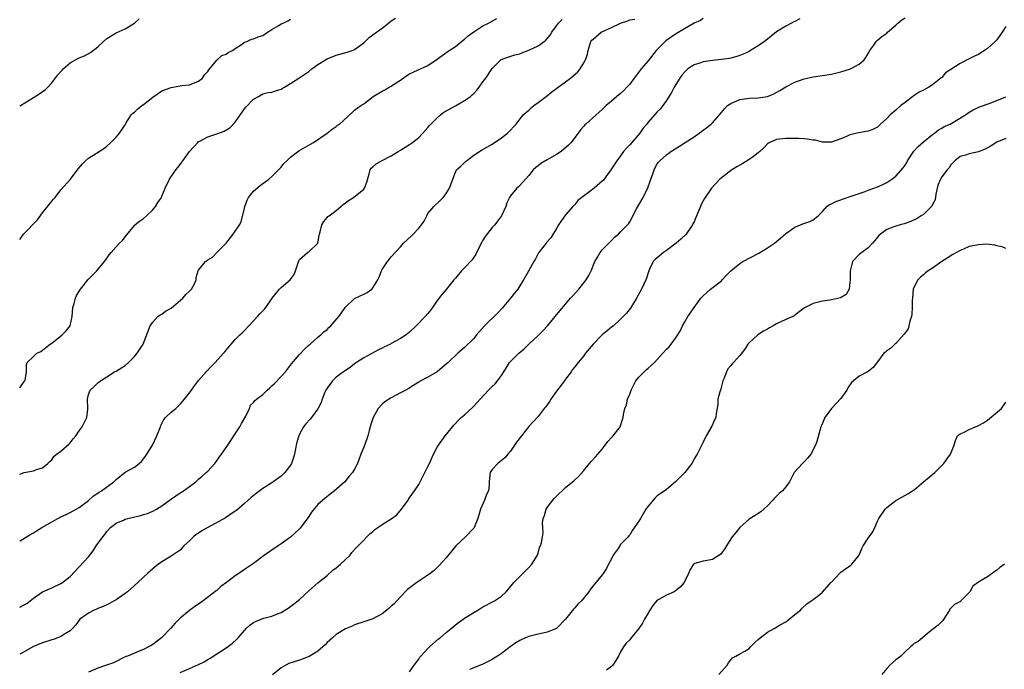
# Model space of a CAD drawing. Units: inches. Extents: x 2523000 to 2526000, y 1548000 to 1551000.
# Drawn here: x 2523000 to 2523215, y 1549764 to 1549906 of the extents above; entities that cross this region are included whole.
import ezdxf

# ---------------------------------------------------------------- set-up
doc = ezdxf.new("R2010")
doc.units = ezdxf.units.IN
doc.header["$MEASUREMENT"] = 0
doc.layers.add('LD25231548_2ft', color=135, linetype='Continuous')

msp = doc.modelspace()

# ---------------------------------------------------------------- linework, layer by layer
at = {"layer": 'LD25231548_2ft'}
for points, elevation in [([(2523000, 1549825.48), (2523001, 1549826.84), (2523001.11, 1549827), (2523001.16, 1549827.16), (2523001.45, 1549829), (2523001.46, 1549830.54), (2523001.63, 1549831), (2523003, 1549832.31), (2523003.75, 1549833), (2523004.58, 1549833.42), (2523005, 1549833.66), (2523005.7, 1549834.3), (2523006.65, 1549835), (2523007, 1549835.22), (2523009.29, 1549837), (2523010.12, 1549837.88), (2523010.98, 1549839), (2523011.43, 1549841), (2523011.61, 1549843), (2523011.87, 1549843.87), (2523012.15, 1549845), (2523012.42, 1549845.58), (2523013.27, 1549847), (2523014.94, 1549849.06), (2523016.84, 1549851), (2523018.52, 1549853), (2523018.7, 1549853.3), (2523019.52, 1549854.48), (2523019.94, 1549855), (2523021, 1549856.21), (2523021.76, 1549857), (2523022.4, 1549857.6), (2523023, 1549858.38), (2523025, 1549860.89), (2523025.11, 1549861), (2523026.15, 1549861.85), (2523027, 1549862.43), (2523027.65, 1549863), (2523029, 1549864.3), (2523029.57, 1549865), (2523030.11, 1549865.89), (2523030.88, 1549867), (2523031, 1549867.26), (2523031.7, 1549869), (2523032.63, 1549871), (2523034.04, 1549873), (2523034.47, 1549873.53), (2523035, 1549874.17), (2523035.35, 1549874.65), (2523035.57, 1549875), (2523037.01, 1549877), (2523038.8, 1549879), (2523039, 1549879.16), (2523039.29, 1549879.29), (2523041, 1549880.22), (2523043.41, 1549881), (2523044.57, 1549881.43), (2523045.84, 1549882.16), (2523047, 1549883.4), (2523049, 1549886.31), (2523049.33, 1549886.67), (2523051, 1549888.42), (2523052.09, 1549889), (2523052.62, 1549889.38), (2523053, 1549889.56), (2523054.15, 1549889.85), (2523055, 1549889.95), (2523055.77, 1549890.23), (2523057, 1549890.57), (2523057.25, 1549890.75), (2523057.72, 1549891), (2523059, 1549891.83), (2523061.27, 1549893.27), (2523063, 1549894.43), (2523063.66, 1549895), (2523065, 1549895.94), (2523066.63, 1549897), (2523067, 1549897.19), (2523069, 1549897.99), (2523069.8, 1549898.2), (2523071.36, 1549898.64), (2523072.48, 1549899), (2523073, 1549899.22), (2523075, 1549900.67), (2523076.15, 1549901.85), (2523077, 1549902.44), (2523077.75, 1549903), (2523079, 1549903.9), (2523080.43, 1549905), (2523081, 1549905.49), (2523081.89, 1549906.11)], 7102), ([(2523035, 1549763.42), (2523037, 1549764.3), (2523039, 1549765.12), (2523040.24, 1549765.76), (2523041, 1549766.23), (2523041.49, 1549766.51), (2523043, 1549767.5), (2523045, 1549768.75), (2523046.29, 1549769.71), (2523047.35, 1549770.65), (2523047.61, 1549771), (2523049, 1549772.59), (2523049.37, 1549773), (2523050.22, 1549773.78), (2523051, 1549774.34), (2523051.44, 1549774.56), (2523053, 1549775.17), (2523053.25, 1549775.25), (2523055, 1549775.69), (2523056.23, 1549776.23), (2523057, 1549776.5), (2523057.77, 1549777), (2523058.53, 1549777.47), (2523059.72, 1549778.28), (2523061, 1549779.35), (2523063, 1549781.2), (2523065, 1549782.99), (2523067, 1549784.59), (2523068.3, 1549785.7), (2523069, 1549786.24), (2523069.92, 1549787), (2523072.04, 1549789), (2523072.44, 1549789.56), (2523073.38, 1549790.62), (2523073.8, 1549791), (2523075, 1549792.29), (2523075.68, 1549793), (2523076.34, 1549793.66), (2523077, 1549794.18), (2523077.43, 1549794.56), (2523078.04, 1549795), (2523079, 1549795.65), (2523081, 1549796.89), (2523082.2, 1549797.8), (2523083.21, 1549799), (2523084.67, 1549801), (2523084.79, 1549801.21), (2523086.1, 1549803), (2523087, 1549804.43), (2523088.3, 1549807), (2523089, 1549808.33), (2523089.33, 1549809), (2523090.24, 1549811), (2523091, 1549812.51), (2523091.29, 1549813), (2523092.01, 1549813.99), (2523092.77, 1549815), (2523094.35, 1549817), (2523094.65, 1549817.35), (2523095, 1549817.68), (2523095.62, 1549818.38), (2523096.27, 1549819), (2523097, 1549819.62), (2523098.76, 1549821.24), (2523099, 1549821.48), (2523099.73, 1549822.27), (2523100.37, 1549823), (2523102.2, 1549825), (2523102.62, 1549825.38), (2523103, 1549825.76), (2523103.64, 1549826.36), (2523104.18, 1549827), (2523105, 1549828.17), (2523105.53, 1549829), (2523106.12, 1549829.88), (2523106.8, 1549831), (2523107, 1549831.24), (2523108.82, 1549833), (2523109.99, 1549834.01), (2523110.96, 1549835), (2523113, 1549836.88), (2523114.07, 1549837.93), (2523115.09, 1549839), (2523117.75, 1549842.25), (2523119, 1549843.73), (2523120.11, 1549845), (2523120.51, 1549845.49), (2523121.86, 1549847), (2523123.46, 1549849), (2523124.06, 1549849.94), (2523124.58, 1549851), (2523125.39, 1549853), (2523125.93, 1549853.93), (2523126.52, 1549855), (2523127, 1549855.54), (2523128.71, 1549857.29), (2523129, 1549857.57), (2523129.7, 1549858.3), (2523130.53, 1549859), (2523131, 1549859.52), (2523132.75, 1549861.25), (2523133, 1549861.64), (2523134.48, 1549864.48), (2523135.9, 1549867), (2523136.91, 1549869.09), (2523137.44, 1549870.56), (2523137.58, 1549871), (2523137.93, 1549871.93), (2523138.29, 1549873), (2523138.5, 1549873.5), (2523139, 1549874.31), (2523139.29, 1549874.71), (2523139.56, 1549875), (2523141, 1549876.31), (2523141.93, 1549877), (2523143.81, 1549878.19), (2523145.06, 1549878.94), (2523147, 1549880.23), (2523148.13, 1549881), (2523148.62, 1549881.38), (2523149, 1549881.69), (2523149.78, 1549882.22), (2523150.73, 1549883), (2523151, 1549883.26), (2523152.57, 1549885), (2523153.68, 1549886.32), (2523154.32, 1549887), (2523155, 1549887.5), (2523155.82, 1549887.82), (2523157, 1549888.36), (2523158.55, 1549888.55), (2523159, 1549888.63), (2523161, 1549888.7), (2523163, 1549889), (2523164.42, 1549889.58), (2523165.71, 1549890.29), (2523167, 1549891.07), (2523169, 1549892.14), (2523171, 1549892.86), (2523173, 1549893.3), (2523175, 1549893.57), (2523177, 1549893.88), (2523179, 1549894.35), (2523181.09, 1549895), (2523183, 1549896.07), (2523184.06, 1549897), (2523184.47, 1549897.53), (2523185, 1549898.35), (2523185.35, 1549899), (2523186.17, 1549900.17), (2523186.69, 1549901), (2523186.85, 1549901.15), (2523187, 1549901.25), (2523187.95, 1549902.05), (2523189, 1549902.82), (2523189.19, 1549903), (2523191, 1549904.54), (2523191.47, 1549905), (2523192.31, 1549905.69), (2523193, 1549906.15)], 7114), ([(2523000, 1549806.62), (2523001, 1549806.98), (2523003, 1549807.36), (2523003.66, 1549807.66), (2523005, 1549808.03), (2523006.17, 1549809), (2523006.57, 1549809.43), (2523007, 1549809.8), (2523007.47, 1549810.53), (2523008.05, 1549811), (2523009, 1549811.7), (2523010.76, 1549813.24), (2523011, 1549813.47), (2523011.68, 1549814.32), (2523012.24, 1549815), (2523013, 1549816.11), (2523013.65, 1549817), (2523014.67, 1549819), (2523014.83, 1549820.83), (2523014.86, 1549821), (2523014.8, 1549823), (2523015, 1549824.03), (2523015.38, 1549825), (2523016.22, 1549825.78), (2523017, 1549826.56), (2523017.28, 1549826.72), (2523017.62, 1549827), (2523019, 1549827.86), (2523020.7, 1549829), (2523021, 1549829.14), (2523023, 1549830.37), (2523023.74, 1549831), (2523025, 1549832.32), (2523025.61, 1549833), (2523026.92, 1549835), (2523028.44, 1549839), (2523029, 1549839.77), (2523030.15, 1549841), (2523030.63, 1549841.37), (2523031, 1549841.57), (2523031.8, 1549842.2), (2523033, 1549842.87), (2523035.58, 1549845), (2523036.2, 1549845.8), (2523037, 1549846.58), (2523037.46, 1549847), (2523038.02, 1549848.02), (2523038.44, 1549849), (2523038.46, 1549849.54), (2523038.9, 1549851), (2523039, 1549851.15), (2523040.5, 1549853), (2523040.81, 1549853.19), (2523041, 1549853.38), (2523042, 1549854), (2523043, 1549854.98), (2523044.99, 1549857.01), (2523046.51, 1549859), (2523047.89, 1549861), (2523048.3, 1549861.7), (2523049, 1549864.64), (2523049.07, 1549865), (2523049.6, 1549866.4), (2523049.9, 1549867), (2523051, 1549868.36), (2523052.39, 1549869.61), (2523054.33, 1549871), (2523055, 1549871.54), (2523056.43, 1549873), (2523056.69, 1549873.31), (2523057, 1549873.59), (2523057.6, 1549874.4), (2523058.26, 1549875), (2523059, 1549875.74), (2523060.86, 1549877.14), (2523063.4, 1549878.6), (2523064.03, 1549879), (2523067, 1549881), (2523068.1, 1549881.9), (2523069, 1549882.45), (2523069.29, 1549882.71), (2523069.7, 1549883), (2523072.47, 1549885.53), (2523073, 1549885.99), (2523073.57, 1549886.43), (2523074.34, 1549887), (2523075, 1549887.42), (2523077.03, 1549889), (2523079, 1549890.16), (2523079.57, 1549890.43), (2523080.56, 1549891), (2523081, 1549891.22), (2523081.74, 1549891.74), (2523083, 1549892.55), (2523083.57, 1549893), (2523084.4, 1549893.6), (2523085, 1549893.97), (2523086.72, 1549894.72), (2523089, 1549895.75), (2523090.8, 1549897), (2523092.07, 1549897.93), (2523093.63, 1549899), (2523095, 1549899.89), (2523096.7, 1549901.3), (2523097, 1549901.49), (2523097.78, 1549902.22), (2523099, 1549903.12), (2523101, 1549904.39), (2523102.17, 1549905), (2523102.69, 1549905.31), (2523104.01, 1549905.99)], 7104), ([(2523149, 1549905.98), (2523148.42, 1549905.58), (2523147, 1549904.95), (2523143.66, 1549903), (2523143, 1549902.61), (2523140.85, 1549901.15), (2523140.69, 1549901), (2523139, 1549899.26), (2523138.77, 1549899), (2523137, 1549896.74), (2523135.51, 1549895), (2523135.28, 1549894.72), (2523133.95, 1549893), (2523133, 1549891.71), (2523132.38, 1549891), (2523131.71, 1549890.29), (2523131, 1549889.66), (2523130.17, 1549889), (2523129, 1549887.97), (2523127.85, 1549887), (2523127, 1549886.16), (2523125.66, 1549885), (2523123.4, 1549883), (2523123.2, 1549882.8), (2523123, 1549882.55), (2523122.27, 1549881.73), (2523121.76, 1549881), (2523121, 1549880.04), (2523120.24, 1549879), (2523119.61, 1549878.39), (2523118.02, 1549877), (2523117, 1549876.37), (2523115, 1549875.22), (2523113.6, 1549874.4), (2523113, 1549873.86), (2523112.49, 1549873.51), (2523111.97, 1549873), (2523111, 1549871.74), (2523110.29, 1549871), (2523109, 1549869.59), (2523108.71, 1549869.29), (2523108.37, 1549869), (2523107, 1549867.35), (2523106.78, 1549867), (2523106.21, 1549865.79), (2523105.95, 1549865), (2523105.05, 1549863), (2523104.19, 1549861.81), (2523103.58, 1549861), (2523103, 1549860.42), (2523101.5, 1549858.5), (2523101, 1549857.64), (2523100.75, 1549857.25), (2523099.61, 1549855), (2523099.43, 1549854.57), (2523099, 1549853.93), (2523098.61, 1549853.39), (2523097, 1549851.65), (2523096.3, 1549851), (2523095, 1549849.38), (2523094.66, 1549849), (2523093.08, 1549847), (2523092.07, 1549845.93), (2523091, 1549844.49), (2523090, 1549843), (2523089.57, 1549842.43), (2523089, 1549841.71), (2523088.38, 1549841), (2523086.44, 1549839), (2523085, 1549837.62), (2523084.26, 1549837), (2523083, 1549836.21), (2523081, 1549835.11), (2523080.8, 1549835), (2523079.56, 1549834.44), (2523079, 1549834.14), (2523078.24, 1549833.76), (2523075, 1549831.98), (2523073.45, 1549831), (2523073, 1549830.69), (2523072.06, 1549829.94), (2523071, 1549829.28), (2523070.6, 1549829), (2523069, 1549827.81), (2523068.16, 1549827), (2523067, 1549825.43), (2523066.74, 1549825), (2523066.54, 1549824.54), (2523065.93, 1549823), (2523065.71, 1549822.29), (2523065, 1549820.89), (2523063.59, 1549819), (2523063.33, 1549818.67), (2523062.36, 1549817.64), (2523061.88, 1549817), (2523061, 1549815.39), (2523060.84, 1549815), (2523060.39, 1549813.61), (2523060.28, 1549813), (2523059.89, 1549811), (2523059.72, 1549810.28), (2523059.25, 1549809), (2523059, 1549808.59), (2523057.77, 1549807), (2523057.39, 1549806.61), (2523057, 1549806.25), (2523055, 1549804.76), (2523053, 1549803.49), (2523051.53, 1549802.47), (2523050.44, 1549801.56), (2523049.84, 1549801), (2523049, 1549800.25), (2523047.25, 1549798.75), (2523047, 1549798.58), (2523045.81, 1549797.81), (2523044.84, 1549797.16), (2523041.03, 1549795.03), (2523039.73, 1549794.27), (2523039, 1549793.81), (2523038.49, 1549793.51), (2523037.88, 1549793), (2523037, 1549792.11), (2523035.8, 1549791), (2523035.41, 1549790.59), (2523035, 1549790.09), (2523033, 1549788.75), (2523031, 1549787.56), (2523030.29, 1549787), (2523029.54, 1549786.46), (2523029, 1549786.03), (2523027.88, 1549785), (2523027, 1549784.22), (2523025.77, 1549783), (2523023.48, 1549781), (2523023, 1549780.65), (2523021, 1549779.25), (2523020.6, 1549779), (2523019.58, 1549778.42), (2523019, 1549778.19), (2523018.22, 1549777.78), (2523017, 1549777.36), (2523016.77, 1549777.23), (2523016.2, 1549777), (2523015, 1549776.38), (2523013.12, 1549775), (2523012.23, 1549773.77), (2523011.51, 1549773), (2523011, 1549772.49), (2523009.76, 1549771.76), (2523009, 1549771.24), (2523007.38, 1549770.62), (2523007, 1549770.52), (2523005, 1549769.87), (2523004.37, 1549769.63), (2523002.84, 1549769), (2523001, 1549767.92), (2523000, 1549767.37)], 7110), ([(2523000, 1549886.88), (2523000.17, 1549887), (2523003, 1549888.8), (2523004.36, 1549889.64), (2523005, 1549890.11), (2523005.54, 1549890.46), (2523006.16, 1549891), (2523007, 1549891.94), (2523008.28, 1549893.72), (2523009, 1549894.44), (2523009.25, 1549894.75), (2523009.49, 1549895), (2523011, 1549896.32), (2523012.71, 1549897.29), (2523013, 1549897.44), (2523014.14, 1549897.86), (2523015.43, 1549898.57), (2523017, 1549899.84), (2523018.27, 1549901), (2523019, 1549901.61), (2523021, 1549902.86), (2523023, 1549903.77), (2523025, 1549904.98), (2523026.07, 1549905.93)], 7098), ([(2523000, 1549777.68), (2523001, 1549778.16), (2523001.53, 1549778.47), (2523002.28, 1549779), (2523003, 1549779.58), (2523005, 1549780.96), (2523007, 1549781.87), (2523009, 1549782.81), (2523009.33, 1549783), (2523011, 1549784.35), (2523013, 1549786.44), (2523015, 1549788.63), (2523016.04, 1549789.96), (2523016.7, 1549791), (2523018.15, 1549793), (2523018.53, 1549793.47), (2523019, 1549794.17), (2523019.83, 1549795), (2523021, 1549795.94), (2523022.65, 1549796.65), (2523023, 1549796.82), (2523023.58, 1549797), (2523026.34, 1549797.66), (2523027, 1549797.84), (2523027.89, 1549798.11), (2523029, 1549798.55), (2523029.81, 1549799), (2523031, 1549799.74), (2523032.87, 1549801.13), (2523034.07, 1549801.93), (2523035, 1549802.56), (2523035.29, 1549802.71), (2523035.73, 1549803), (2523037, 1549803.98), (2523038.37, 1549805), (2523039, 1549805.54), (2523039.81, 1549806.19), (2523040.68, 1549807), (2523041, 1549807.33), (2523042.51, 1549809), (2523042.73, 1549809.27), (2523043.57, 1549810.43), (2523044.01, 1549811), (2523045.4, 1549813), (2523047, 1549815.41), (2523047.99, 1549817), (2523048.32, 1549817.68), (2523049.27, 1549819.27), (2523050.08, 1549821), (2523050.32, 1549821.68), (2523051, 1549822.29), (2523051.28, 1549822.72), (2523051.62, 1549823), (2523053, 1549824.03), (2523053.97, 1549825), (2523054.53, 1549825.47), (2523055, 1549825.89), (2523055.56, 1549826.44), (2523057, 1549827.96), (2523057.95, 1549829), (2523059.29, 1549830.71), (2523061, 1549832.75), (2523062.09, 1549833.91), (2523063.13, 1549834.87), (2523063.29, 1549835), (2523065, 1549836.49), (2523065.65, 1549837), (2523066.33, 1549837.67), (2523067, 1549838.22), (2523067.38, 1549838.62), (2523067.85, 1549839), (2523069.58, 1549841), (2523070.16, 1549841.84), (2523070.92, 1549843), (2523071, 1549843.09), (2523073, 1549844.92), (2523073.12, 1549845), (2523075, 1549845.9), (2523075.72, 1549846.28), (2523076.75, 1549847), (2523077, 1549847.26), (2523078.08, 1549849), (2523078.38, 1549849.62), (2523078.87, 1549851), (2523079, 1549851.27), (2523080.17, 1549853), (2523080.52, 1549853.48), (2523081, 1549854.07), (2523081.83, 1549855), (2523083, 1549856.25), (2523083.64, 1549857), (2523085.4, 1549858.6), (2523085.8, 1549859), (2523087, 1549860.31), (2523087.59, 1549861), (2523088.16, 1549861.84), (2523088.73, 1549863), (2523089, 1549863.47), (2523090.25, 1549865), (2523091.69, 1549866.31), (2523092.34, 1549867), (2523093, 1549867.86), (2523093.71, 1549869), (2523094.03, 1549870.03), (2523094.39, 1549871), (2523095, 1549872.51), (2523095.26, 1549873), (2523096.17, 1549873.83), (2523097.18, 1549874.82), (2523097.38, 1549875), (2523099, 1549876.18), (2523100.69, 1549877.31), (2523103, 1549878.62), (2523103.22, 1549878.78), (2523105, 1549879.98), (2523106.34, 1549881), (2523106.67, 1549881.33), (2523107, 1549881.67), (2523107.62, 1549882.38), (2523108.2, 1549883), (2523109.79, 1549885), (2523111, 1549886.02), (2523111.49, 1549886.51), (2523112.07, 1549887), (2523113, 1549887.68), (2523114.74, 1549889), (2523115.99, 1549890.01), (2523120.1, 1549893), (2523120.59, 1549893.41), (2523121.64, 1549894.36), (2523122.2, 1549895), (2523123, 1549896.33), (2523123.36, 1549897), (2523123.76, 1549898.24), (2523123.9, 1549899), (2523124.54, 1549901), (2523124.74, 1549901.26), (2523125, 1549901.5), (2523126.75, 1549903), (2523129, 1549904.04), (2523131, 1549905), (2523132.54, 1549905.46), (2523133, 1549905.68), (2523134.11, 1549905.89)], 7108), ([(2523000, 1549857.84), (2523000.81, 1549859), (2523003.86, 1549862.14), (2523005, 1549863.65), (2523007, 1549866.21), (2523007.39, 1549866.61), (2523007.72, 1549867), (2523009, 1549868.64), (2523011.04, 1549870.96), (2523012.78, 1549873.22), (2523013.72, 1549874.28), (2523014.37, 1549875), (2523015, 1549875.54), (2523017.34, 1549877), (2523018.32, 1549877.68), (2523019, 1549878.2), (2523019.87, 1549879), (2523021, 1549880.13), (2523021.77, 1549881), (2523023, 1549882.85), (2523023.07, 1549883), (2523023.23, 1549883.23), (2523024.33, 1549885), (2523024.64, 1549885.36), (2523025, 1549885.56), (2523025.72, 1549886.28), (2523026.65, 1549887), (2523027, 1549887.25), (2523029, 1549888.87), (2523031, 1549890.2), (2523033, 1549890.96), (2523035.36, 1549891.36), (2523037, 1549891.57), (2523039, 1549892.33), (2523039.82, 1549893), (2523040.31, 1549893.69), (2523041, 1549894.42), (2523041.22, 1549894.78), (2523043, 1549896.93), (2523044.09, 1549897.91), (2523045, 1549898.23), (2523045.43, 1549898.57), (2523046.36, 1549899), (2523047, 1549899.47), (2523048.37, 1549900.37), (2523049, 1549900.81), (2523049.54, 1549901), (2523050.53, 1549901.47), (2523051, 1549901.55), (2523051.97, 1549902.03), (2523053, 1549902.32), (2523054.02, 1549903), (2523055, 1549903.63), (2523056.5, 1549904.5), (2523057, 1549904.81), (2523057.47, 1549905), (2523058.49, 1549905.51), (2523059, 1549905.83)], 7100), ([(2523000, 1549792.05), (2523000.13, 1549792.13), (2523002.45, 1549793.55), (2523003, 1549793.88), (2523003.68, 1549794.32), (2523004.81, 1549795), (2523008.33, 1549797), (2523009, 1549797.33), (2523010.14, 1549797.86), (2523011, 1549798.29), (2523013, 1549799.38), (2523015, 1549800.89), (2523016.08, 1549801.92), (2523017, 1549802.51), (2523017.29, 1549802.71), (2523017.8, 1549803), (2523020.52, 1549805), (2523021, 1549805.47), (2523023, 1549807.08), (2523025, 1549808.16), (2523026.04, 1549809), (2523026.56, 1549809.44), (2523027, 1549809.97), (2523027.45, 1549810.55), (2523027.71, 1549811), (2523028.92, 1549813), (2523029.91, 1549815), (2523030.66, 1549817), (2523030.74, 1549817.26), (2523031.43, 1549818.57), (2523031.79, 1549819), (2523033, 1549820.19), (2523034.03, 1549821), (2523035, 1549821.93), (2523035.52, 1549822.49), (2523035.96, 1549823), (2523037.48, 1549825), (2523038.09, 1549825.91), (2523039, 1549827.04), (2523040.66, 1549829), (2523041.79, 1549830.21), (2523042.61, 1549831), (2523044.46, 1549833), (2523044.71, 1549833.29), (2523045, 1549833.71), (2523046.07, 1549835), (2523047, 1549836), (2523047.96, 1549837), (2523048.52, 1549837.48), (2523049, 1549837.94), (2523049.95, 1549839), (2523051.83, 1549841), (2523052.38, 1549841.62), (2523053.34, 1549842.66), (2523053.64, 1549843), (2523055.06, 1549845), (2523055.92, 1549846.08), (2523056.62, 1549847), (2523057, 1549847.38), (2523058.97, 1549849.03), (2523059.83, 1549850.17), (2523060.13, 1549851), (2523060.82, 1549853.18), (2523061, 1549853.43), (2523062.77, 1549855), (2523063, 1549855.14), (2523065, 1549856.99), (2523065.31, 1549858.69), (2523065.35, 1549859), (2523065.49, 1549859.49), (2523065.85, 1549861), (2523066.27, 1549861.73), (2523067, 1549862.59), (2523067.2, 1549862.8), (2523067.45, 1549863), (2523069, 1549864.16), (2523070.03, 1549865), (2523070.52, 1549865.48), (2523071, 1549865.79), (2523071.67, 1549866.33), (2523072.77, 1549867), (2523075, 1549868.82), (2523075.16, 1549869), (2523075.65, 1549870.35), (2523076.17, 1549872.17), (2523076.38, 1549873), (2523076.64, 1549873.36), (2523077, 1549873.69), (2523077.71, 1549874.29), (2523078.87, 1549875), (2523081, 1549876.05), (2523082.54, 1549877), (2523083, 1549877.32), (2523084.02, 1549877.98), (2523085, 1549878.56), (2523085.62, 1549879), (2523087, 1549880.04), (2523087.85, 1549881), (2523089, 1549882.22), (2523089.34, 1549882.66), (2523089.65, 1549883), (2523091, 1549884.33), (2523091.76, 1549885), (2523092.45, 1549885.55), (2523095, 1549886.99), (2523097, 1549888.1), (2523098.26, 1549889), (2523098.67, 1549889.33), (2523099, 1549889.67), (2523099.63, 1549890.37), (2523100.16, 1549891), (2523101, 1549892.22), (2523101.59, 1549893), (2523103, 1549895.09), (2523104.98, 1549897.03), (2523106.41, 1549897.59), (2523107.95, 1549898.05), (2523109, 1549898.29), (2523109.5, 1549898.5), (2523111, 1549899.08), (2523113, 1549900.05), (2523114.35, 1549901), (2523114.72, 1549901.28), (2523115.65, 1549902.35), (2523116.03, 1549903), (2523117, 1549904.37), (2523117.48, 1549905), (2523118.24, 1549905.76)], 7106), ([(2523170.07, 1549905.93), (2523169, 1549905.36), (2523168.75, 1549905.25), (2523168.23, 1549905), (2523167, 1549904.33), (2523165, 1549903.1), (2523163.83, 1549902.17), (2523163, 1549901.48), (2523162.4, 1549901), (2523161, 1549900.02), (2523159.31, 1549899), (2523159, 1549898.83), (2523157.75, 1549898.25), (2523157, 1549897.94), (2523156.3, 1549897.7), (2523155, 1549897.35), (2523154.71, 1549897.29), (2523152.96, 1549897.04), (2523151, 1549896.84), (2523149, 1549896.54), (2523148.29, 1549896.29), (2523147, 1549895.91), (2523145.69, 1549895), (2523145.31, 1549894.69), (2523145, 1549894.37), (2523144.38, 1549893.62), (2523143.93, 1549893), (2523142.64, 1549891), (2523142.1, 1549889.9), (2523141, 1549888.11), (2523140.22, 1549887), (2523139.66, 1549886.34), (2523139, 1549885.66), (2523137, 1549883.37), (2523136.73, 1549883), (2523135.93, 1549882.07), (2523135.2, 1549881), (2523133.43, 1549879), (2523133, 1549878.47), (2523132.26, 1549877.74), (2523131.65, 1549877), (2523131, 1549876.05), (2523130.16, 1549875), (2523128.85, 1549873), (2523127.44, 1549871), (2523127.24, 1549870.76), (2523127, 1549870.51), (2523125.22, 1549869), (2523124.26, 1549868.26), (2523122.56, 1549867), (2523121.71, 1549866.29), (2523121, 1549865.47), (2523120.77, 1549865.23), (2523120.62, 1549865), (2523119, 1549863.22), (2523117.45, 1549861), (2523117, 1549860.18), (2523115.79, 1549858.21), (2523114.87, 1549857.13), (2523114.75, 1549857), (2523113.2, 1549855), (2523113.12, 1549854.88), (2523112.42, 1549853.58), (2523112.07, 1549853), (2523110.91, 1549850.91), (2523109.81, 1549849), (2523109, 1549847.73), (2523108.57, 1549847), (2523107.87, 1549846.13), (2523107.03, 1549845), (2523105.19, 1549842.81), (2523104.2, 1549841.8), (2523101.33, 1549839), (2523100.21, 1549837.79), (2523099.6, 1549837), (2523099, 1549836.26), (2523097, 1549834.24), (2523095.5, 1549833), (2523093.39, 1549831), (2523092.11, 1549829.89), (2523091.01, 1549829), (2523089, 1549827.81), (2523087.17, 1549826.83), (2523087, 1549826.7), (2523085.92, 1549826.08), (2523084.71, 1549825.29), (2523084.21, 1549825), (2523083, 1549824.41), (2523081, 1549823.33), (2523079.57, 1549822.43), (2523079, 1549821.92), (2523078.12, 1549821), (2523077.03, 1549819), (2523076.52, 1549817.48), (2523076.38, 1549817), (2523076.15, 1549816.15), (2523075.89, 1549815), (2523075.67, 1549814.33), (2523075, 1549812.55), (2523074.35, 1549811), (2523074.02, 1549809.98), (2523073.64, 1549809), (2523073, 1549807.71), (2523072.56, 1549807), (2523071.82, 1549806.18), (2523070.87, 1549805), (2523068.6, 1549803), (2523067.68, 1549802.32), (2523066.56, 1549801.44), (2523065, 1549800.02), (2523063.62, 1549798.38), (2523063, 1549797.42), (2523061.13, 1549794.87), (2523061, 1549794.72), (2523059, 1549792.92), (2523057, 1549791.47), (2523056.34, 1549791), (2523053.4, 1549789), (2523051, 1549787.17), (2523049, 1549785.83), (2523048.47, 1549785.53), (2523047.74, 1549785), (2523047, 1549784.51), (2523045.09, 1549783), (2523043.85, 1549782.15), (2523043, 1549781.32), (2523042.81, 1549781.19), (2523039.99, 1549779), (2523039.38, 1549778.62), (2523038.18, 1549777.82), (2523037, 1549776.93), (2523035, 1549775.29), (2523033.86, 1549774.14), (2523032.86, 1549773), (2523030.89, 1549771), (2523029, 1549769.54), (2523028.67, 1549769.33), (2523028.09, 1549769), (2523027, 1549768.44), (2523026.04, 1549768.04), (2523025, 1549767.64), (2523023.47, 1549767), (2523023.14, 1549766.86), (2523020.45, 1549765.55), (2523018.93, 1549765), (2523017, 1549764.34), (2523015, 1549763.48)], 7112), ([(2523215, 1549904.28), (2523214.16, 1549903), (2523213, 1549901.38), (2523212.67, 1549901), (2523211, 1549899.46), (2523210.34, 1549899), (2523209.51, 1549898.49), (2523209, 1549898.15), (2523208.18, 1549897.82), (2523207, 1549897.18), (2523206.86, 1549897.14), (2523205, 1549896.21), (2523203, 1549894.89), (2523201.83, 1549894.17), (2523201, 1549893.17), (2523200.9, 1549893.1), (2523200.83, 1549893), (2523199, 1549891.57), (2523198.22, 1549891), (2523197, 1549890.39), (2523196.06, 1549889.94), (2523195, 1549889.25), (2523194.84, 1549889.16), (2523194.67, 1549889), (2523193, 1549887.72), (2523192.11, 1549887), (2523191, 1549886.02), (2523189.75, 1549885), (2523189, 1549884.18), (2523187.67, 1549883), (2523187.34, 1549882.66), (2523187, 1549882.34), (2523186.12, 1549881.88), (2523185, 1549881.42), (2523182.93, 1549881.07), (2523181, 1549880.61), (2523180.27, 1549880.27), (2523179, 1549879.74), (2523177, 1549879.01), (2523175.05, 1549879.05), (2523175, 1549879.04), (2523173.45, 1549879.45), (2523173, 1549879.45), (2523171.71, 1549879.71), (2523171, 1549879.73), (2523169.82, 1549879.82), (2523169, 1549879.84), (2523167.84, 1549879.84), (2523167, 1549879.86), (2523165.67, 1549879.67), (2523165, 1549879.64), (2523163.55, 1549879), (2523163.21, 1549878.79), (2523163, 1549878.64), (2523162.19, 1549877.82), (2523161.34, 1549877), (2523161, 1549876.72), (2523159.95, 1549875.95), (2523159, 1549875.23), (2523157.61, 1549874.39), (2523156.34, 1549873.66), (2523155.22, 1549873), (2523152.62, 1549871), (2523150.79, 1549869), (2523149.26, 1549866.74), (2523149, 1549866.27), (2523148.57, 1549865.43), (2523148.38, 1549865), (2523147.96, 1549863.96), (2523147.38, 1549862.62), (2523147, 1549861.67), (2523146.78, 1549861.22), (2523146.7, 1549861), (2523145.3, 1549859), (2523144.1, 1549857.9), (2523143.08, 1549857), (2523141, 1549855.43), (2523140.37, 1549855), (2523139, 1549853.81), (2523138.55, 1549853.45), (2523138.07, 1549853), (2523137.32, 1549851.32), (2523137.15, 1549851), (2523136.61, 1549849.39), (2523136.51, 1549849), (2523136.06, 1549848.06), (2523135.54, 1549847), (2523134.44, 1549845), (2523133.15, 1549842.85), (2523132.26, 1549841.75), (2523131.57, 1549841), (2523131, 1549840.46), (2523129.42, 1549839), (2523129.19, 1549838.81), (2523129, 1549838.69), (2523128.07, 1549837.93), (2523127, 1549837), (2523125.05, 1549835), (2523123.38, 1549833), (2523123, 1549832.46), (2523121.74, 1549831), (2523121, 1549830.04), (2523120.53, 1549829.47), (2523120.2, 1549829), (2523119, 1549827.37), (2523118.76, 1549827), (2523117, 1549824.74), (2523115.77, 1549823), (2523115.49, 1549822.51), (2523114.67, 1549821.33), (2523114.37, 1549821), (2523113, 1549819.24), (2523111.91, 1549818.09), (2523110.97, 1549817.03), (2523109.36, 1549815), (2523108.34, 1549813.65), (2523107, 1549811.7), (2523106.42, 1549811), (2523105.79, 1549810.21), (2523105, 1549809.63), (2523104.69, 1549809.31), (2523104.23, 1549809), (2523103, 1549807.65), (2523102.59, 1549807), (2523102.52, 1549806.52), (2523102.37, 1549805), (2523102.32, 1549804.32), (2523102.17, 1549803), (2523101.78, 1549802.22), (2523101.34, 1549801), (2523100.45, 1549799), (2523099.85, 1549797), (2523099.11, 1549795), (2523099, 1549794.85), (2523097.22, 1549793), (2523095.11, 1549791), (2523093, 1549788.43), (2523091.37, 1549786.63), (2523090.32, 1549785.68), (2523089.51, 1549785), (2523089, 1549784.61), (2523086.59, 1549783), (2523084.52, 1549781.48), (2523084.04, 1549781), (2523082.21, 1549779), (2523081.6, 1549778.4), (2523081, 1549777.84), (2523080.53, 1549777.47), (2523080.03, 1549777), (2523079, 1549776.19), (2523077, 1549775.1), (2523075.43, 1549774.57), (2523075, 1549774.45), (2523073, 1549773.78), (2523072.47, 1549773.53), (2523071, 1549772.92), (2523069, 1549771.71), (2523068.16, 1549771), (2523067, 1549769.92), (2523066.58, 1549769.42), (2523065, 1549768.04), (2523063.07, 1549766.93), (2523061, 1549766.12), (2523058.65, 1549765.35), (2523057.99, 1549765), (2523057, 1549764.44), (2523055.09, 1549762.91)], 7116), ([(2523085, 1549763.56), (2523086, 1549765), (2523087, 1549766.35), (2523087.26, 1549766.74), (2523087.48, 1549767), (2523089, 1549768.66), (2523089.34, 1549769), (2523091.27, 1549770.73), (2523091.63, 1549771), (2523093, 1549772.16), (2523094.04, 1549773), (2523095, 1549773.82), (2523095.66, 1549774.34), (2523096.68, 1549775), (2523097, 1549775.23), (2523099, 1549776.5), (2523099.9, 1549777), (2523101, 1549777.69), (2523103.5, 1549779), (2523105, 1549780.08), (2523106.04, 1549781), (2523106.49, 1549781.51), (2523107.71, 1549783), (2523109, 1549784.31), (2523109.72, 1549785), (2523110.35, 1549785.65), (2523111, 1549786.29), (2523111.64, 1549787), (2523112.85, 1549789), (2523113, 1549789.45), (2523113.33, 1549790.67), (2523113.51, 1549791), (2523113.72, 1549791.72), (2523113.98, 1549793), (2523114.11, 1549793.89), (2523114.07, 1549795), (2523113.98, 1549795.98), (2523114.15, 1549797), (2523114.38, 1549797.62), (2523114.77, 1549799), (2523115, 1549799.36), (2523116.21, 1549801), (2523116.57, 1549801.43), (2523117, 1549801.82), (2523117.58, 1549802.42), (2523118.23, 1549803), (2523119, 1549803.76), (2523120.52, 1549805), (2523120.77, 1549805.23), (2523121.85, 1549806.15), (2523123, 1549807.48), (2523124.23, 1549809), (2523124.56, 1549809.44), (2523125.56, 1549810.44), (2523126.07, 1549811), (2523127, 1549812.13), (2523127.65, 1549813), (2523128.2, 1549813.8), (2523129, 1549814.66), (2523129.36, 1549815), (2523130.92, 1549817), (2523131.42, 1549818.58), (2523131.53, 1549819), (2523131.64, 1549819.64), (2523131.93, 1549821), (2523132.26, 1549821.74), (2523132.52, 1549823), (2523133, 1549824.12), (2523133.29, 1549825), (2523134.35, 1549827), (2523135, 1549827.83), (2523136.17, 1549829), (2523136.59, 1549829.41), (2523137, 1549829.79), (2523137.67, 1549830.33), (2523138.37, 1549831), (2523140.17, 1549833), (2523141, 1549833.89), (2523141.55, 1549834.45), (2523142.03, 1549835), (2523143, 1549836.27), (2523143.49, 1549837), (2523144.04, 1549837.96), (2523144.52, 1549839), (2523145, 1549839.88), (2523145.67, 1549841), (2523146.2, 1549841.8), (2523147, 1549842.98), (2523148.49, 1549845), (2523148.72, 1549845.28), (2523149, 1549845.57), (2523150.61, 1549847), (2523153, 1549848.84), (2523153.17, 1549849), (2523154.03, 1549849.97), (2523155.02, 1549850.98), (2523157, 1549852.58), (2523157.65, 1549853), (2523161.16, 1549854.84), (2523163, 1549855.97), (2523164.55, 1549857), (2523165, 1549857.4), (2523165.88, 1549858.12), (2523167, 1549859.11), (2523169, 1549860.51), (2523170.19, 1549861), (2523170.75, 1549861.25), (2523172.23, 1549861.77), (2523173, 1549862.13), (2523174.05, 1549863), (2523175, 1549863.89), (2523175.98, 1549865), (2523176.56, 1549865.44), (2523177, 1549865.62), (2523177.89, 1549866.11), (2523179, 1549866.48), (2523179.36, 1549866.64), (2523181.23, 1549867.23), (2523184.31, 1549868.31), (2523185, 1549868.59), (2523186.21, 1549869), (2523187, 1549869.31), (2523188.18, 1549869.82), (2523189, 1549870.25), (2523190.15, 1549871), (2523191, 1549871.63), (2523192.57, 1549873.43), (2523193, 1549874.03), (2523193.36, 1549874.64), (2523193.56, 1549875), (2523194.94, 1549877.06), (2523195.87, 1549878.13), (2523197, 1549879.11), (2523199, 1549880.7), (2523199.42, 1549881), (2523200.28, 1549881.72), (2523201, 1549882.08), (2523201.56, 1549882.44), (2523202.83, 1549883), (2523206.15, 1549885), (2523207, 1549885.6), (2523207.89, 1549886.11), (2523209.26, 1549886.74), (2523211.56, 1549887.56), (2523215, 1549888.91)], 7118), ([(2523215, 1549879.84), (2523213, 1549879.01), (2523211.78, 1549878.22), (2523210.48, 1549877.52), (2523209.14, 1549877), (2523209, 1549876.93), (2523207, 1549876.49), (2523206.22, 1549876.22), (2523205, 1549875.89), (2523203.88, 1549875), (2523203.46, 1549874.54), (2523203, 1549874.08), (2523202.59, 1549873.41), (2523202.22, 1549873), (2523201, 1549871.48), (2523200.71, 1549871), (2523200.22, 1549869.78), (2523200.01, 1549869), (2523199.73, 1549867.73), (2523199.57, 1549866.43), (2523199, 1549865.42), (2523198.88, 1549865.12), (2523198.76, 1549865), (2523197, 1549863.3), (2523196.52, 1549863), (2523195.63, 1549862.37), (2523194.29, 1549861.71), (2523192.79, 1549861.21), (2523191.91, 1549861), (2523191, 1549860.74), (2523190.57, 1549860.57), (2523189, 1549860.03), (2523187.66, 1549859), (2523187.3, 1549858.7), (2523187, 1549858.34), (2523186.41, 1549857.59), (2523185.91, 1549857), (2523185, 1549856.02), (2523183.62, 1549855), (2523183, 1549854.52), (2523181.53, 1549853), (2523181.02, 1549851), (2523181.04, 1549849), (2523181, 1549848.47), (2523180.79, 1549847), (2523180.15, 1549845.85), (2523178.93, 1549845.07), (2523177, 1549844.65), (2523176.62, 1549844.62), (2523175, 1549844.34), (2523173, 1549843.83), (2523171.21, 1549843), (2523171.07, 1549842.93), (2523169.92, 1549842.08), (2523168.82, 1549841.18), (2523168.52, 1549841), (2523167, 1549840.41), (2523165, 1549839.46), (2523164.27, 1549839), (2523163.45, 1549838.55), (2523163, 1549838.26), (2523162.18, 1549837.82), (2523160.91, 1549837), (2523159, 1549835.3), (2523158.75, 1549835), (2523158.07, 1549833.93), (2523157, 1549832.51), (2523155.61, 1549831), (2523155.3, 1549830.7), (2523155, 1549830.36), (2523154.41, 1549829.59), (2523154.07, 1549829), (2523153.58, 1549827.58), (2523153.32, 1549827), (2523153, 1549825.87), (2523152.82, 1549825.18), (2523152.61, 1549824.61), (2523152.22, 1549823), (2523152.18, 1549821.82), (2523151.85, 1549819.85), (2523151.73, 1549819), (2523151.48, 1549818.52), (2523150.85, 1549817.15), (2523149.63, 1549815), (2523149, 1549813.63), (2523147.67, 1549811), (2523147.41, 1549810.59), (2523147, 1549809.89), (2523146.53, 1549809), (2523145.01, 1549807), (2523143, 1549804.96), (2523141, 1549803.29), (2523139.65, 1549802.35), (2523139, 1549801.95), (2523138.5, 1549801.5), (2523137, 1549799.69), (2523136.53, 1549799), (2523135.33, 1549797), (2523135, 1549796.4), (2523133.59, 1549794.41), (2523133, 1549793.41), (2523132.8, 1549793.2), (2523132.67, 1549793), (2523131, 1549791.28), (2523130.47, 1549790.47), (2523129.4, 1549789), (2523129, 1549788.19), (2523128.36, 1549787), (2523127.9, 1549786.1), (2523127.22, 1549785), (2523127, 1549784.68), (2523125, 1549782.27), (2523124.44, 1549781.56), (2523124.07, 1549781), (2523122.44, 1549779), (2523121.7, 1549778.3), (2523121, 1549777.48), (2523120.76, 1549777.24), (2523118.98, 1549775), (2523116.99, 1549773.01), (2523115, 1549772.21), (2523114.01, 1549772.01), (2523113, 1549771.75), (2523111, 1549771.27), (2523110.26, 1549771), (2523109, 1549770.38), (2523108.13, 1549769.87), (2523106.92, 1549769), (2523105, 1549767.56), (2523104.15, 1549767), (2523103.44, 1549766.56), (2523103, 1549766.26), (2523101, 1549765.2), (2523099, 1549764.39), (2523098.09, 1549764.09)], 7120), ([(2523215, 1549855.88), (2523214.21, 1549856.21), (2523213, 1549856.4), (2523212.57, 1549856.57), (2523210.77, 1549856.77), (2523209, 1549856.69), (2523207, 1549856.26), (2523205.72, 1549855.72), (2523205, 1549855.45), (2523203.44, 1549854.56), (2523202.22, 1549853.78), (2523201.05, 1549853), (2523199, 1549851.6), (2523198.06, 1549851), (2523197.47, 1549850.53), (2523197, 1549850.09), (2523196.38, 1549849.62), (2523195.76, 1549849), (2523195, 1549847.48), (2523194.8, 1549847), (2523194.6, 1549845), (2523194.57, 1549844.57), (2523194.55, 1549843), (2523194.49, 1549841.51), (2523194.38, 1549841), (2523194.02, 1549840.02), (2523193.84, 1549839), (2523193.67, 1549838.33), (2523193, 1549837.47), (2523192.84, 1549837.16), (2523191, 1549835.17), (2523190.8, 1549835), (2523189.89, 1549834.11), (2523189, 1549833.54), (2523188.72, 1549833.28), (2523188.37, 1549833), (2523187, 1549831.13), (2523186.07, 1549829.93), (2523184.97, 1549829.03), (2523183, 1549827.99), (2523181.75, 1549827), (2523181.34, 1549826.66), (2523180.55, 1549825.45), (2523180.33, 1549825), (2523179, 1549823.16), (2523177.97, 1549822.03), (2523176.98, 1549821), (2523175.51, 1549819), (2523175.34, 1549818.66), (2523174.76, 1549817.24), (2523174.68, 1549817), (2523173.8, 1549813.8), (2523173.52, 1549813), (2523172.48, 1549811), (2523171.81, 1549810.19), (2523171, 1549809.33), (2523170.64, 1549809), (2523168.82, 1549807), (2523167.79, 1549805), (2523167, 1549803.88), (2523166.29, 1549803), (2523165.59, 1549802.41), (2523164.55, 1549801.45), (2523164.18, 1549801), (2523163, 1549799.75), (2523162.22, 1549799), (2523161.56, 1549798.44), (2523161, 1549798.11), (2523160.35, 1549797.65), (2523159, 1549796.82), (2523157, 1549795.02), (2523156.1, 1549793.9), (2523155.35, 1549793), (2523155, 1549792.53), (2523154.07, 1549791), (2523153.68, 1549790.32), (2523153, 1549789.4), (2523152.82, 1549789.18), (2523151, 1549788.06), (2523149.85, 1549787.85), (2523149, 1549787.71), (2523147.16, 1549787.16), (2523147, 1549787.13), (2523146.86, 1549787), (2523146.13, 1549785.87), (2523145.78, 1549785), (2523144.83, 1549783), (2523144, 1549782), (2523143, 1549781.22), (2523142.65, 1549781), (2523141, 1549780.28), (2523139.31, 1549779.31), (2523139, 1549779.15), (2523137.99, 1549778.01), (2523137.35, 1549777), (2523137, 1549776.36), (2523136.19, 1549775), (2523135.8, 1549774.2), (2523135, 1549773.01), (2523133.33, 1549771), (2523133, 1549770.56), (2523132.19, 1549769.81), (2523131.63, 1549769), (2523131, 1549767.94), (2523130.54, 1549767), (2523129.97, 1549766.03), (2523129.28, 1549765), (2523129, 1549764.72), (2523127.94, 1549763.94)], 7122), ([(2523152.41, 1549763), (2523154.23, 1549765), (2523154.52, 1549765.48), (2523155, 1549766.18), (2523155.39, 1549766.61), (2523156.09, 1549767), (2523157, 1549767.48), (2523158.07, 1549768.07), (2523159, 1549768.61), (2523159.34, 1549769), (2523160.16, 1549769.84), (2523161, 1549770.58), (2523161.43, 1549771), (2523163, 1549772.23), (2523164.45, 1549773), (2523165.77, 1549773.77), (2523167, 1549774.46), (2523167.76, 1549775), (2523169, 1549776.06), (2523170.2, 1549777), (2523170.57, 1549777.43), (2523171.61, 1549778.39), (2523172.57, 1549779), (2523173, 1549779.32), (2523174.44, 1549780.44), (2523175, 1549780.9), (2523175.97, 1549782.03), (2523176.86, 1549783), (2523177, 1549783.13), (2523178.85, 1549785.15), (2523179, 1549785.25), (2523179.99, 1549786.01), (2523181.18, 1549786.82), (2523181.38, 1549787), (2523182.98, 1549789), (2523183.56, 1549790.44), (2523183.9, 1549791), (2523185, 1549792.69), (2523185.95, 1549794.05), (2523186.39, 1549795), (2523187, 1549796.41), (2523187.3, 1549797), (2523188.67, 1549799), (2523189, 1549799.35), (2523191, 1549800.9), (2523192.34, 1549801.66), (2523193.65, 1549802.35), (2523194.65, 1549803), (2523195, 1549803.25), (2523197, 1549805), (2523199.53, 1549807), (2523201, 1549808.51), (2523201.44, 1549809), (2523202.09, 1549809.91), (2523202.94, 1549811), (2523203.72, 1549813), (2523204.02, 1549813.98), (2523204.47, 1549815), (2523205, 1549815.45), (2523205.77, 1549815.77), (2523207, 1549816.41), (2523208.37, 1549817), (2523208.84, 1549817.16), (2523209, 1549817.23), (2523210.14, 1549817.86), (2523211, 1549818.45), (2523214.03, 1549821), (2523215, 1549822.35)], 7124), ([(2523214.69, 1549787), (2523213.69, 1549786.31), (2523213, 1549785.69), (2523212.56, 1549785.44), (2523211, 1549784.25), (2523209.23, 1549783.23), (2523209, 1549783.13), (2523207.78, 1549782.22), (2523207.12, 1549781), (2523207, 1549780.84), (2523205.18, 1549779), (2523205.08, 1549778.92), (2523203.79, 1549778.21), (2523203, 1549777.45), (2523202.79, 1549777.21), (2523202.68, 1549777), (2523201.23, 1549774.77), (2523201, 1549774.56), (2523200.26, 1549773.74), (2523199.26, 1549773), (2523199, 1549772.77), (2523197.89, 1549771.89), (2523196.8, 1549771), (2523195.85, 1549770.15), (2523195, 1549769.73), (2523194.63, 1549769.37), (2523194.2, 1549769), (2523193, 1549767.92), (2523192.09, 1549767), (2523191.49, 1549766.51), (2523191, 1549766.19), (2523189.69, 1549765), (2523189, 1549764.3), (2523187.91, 1549763)], 7126)]:
    msp.add_lwpolyline(points, dxfattribs=dict(at, elevation=elevation))

doc.saveas('drawing.dxf')
